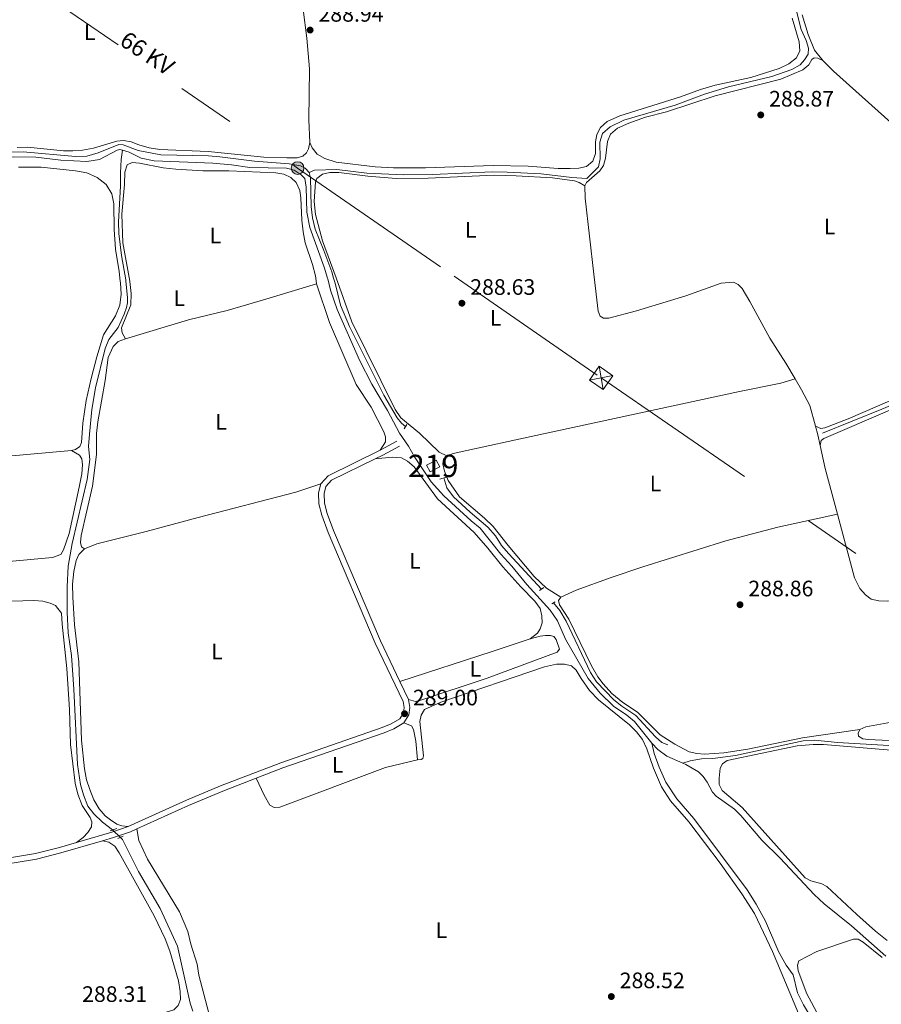
# Model space of a CAD drawing. Units: metres. Extents: x 601196 to 608145, y 4687526 to 4692255.
# Drawn here: x 601842 to 602228, y 4689525 to 4689966 of the extents above; entities that cross this region are included whole.
import ezdxf
from ezdxf.enums import TextEntityAlignment as Align

# ---------------------------------------------------------------- set-up
doc = ezdxf.new("R2010")
doc.units = ezdxf.units.M
doc.header["$MEASUREMENT"] = 0
for name, pattern in [('DGN Style 2', [86.62620000000001, 51.97572, -34.65048000000001]), ('DGN Style 3', [121.27668000000003, 86.62620000000001, -34.65048000000001]), ('DGN Style 5', [60.638340000000014, 25.98786, -34.65048000000001]), ('DGN Style 7', [173.25240000000005, 77.96358000000001, -34.65048000000001, 25.98786, -34.65048000000001])]:
    doc.linetypes.add(name, pattern=pattern)
for name, color, linetype, lineweight in [('Nivel 13', 7, 'Continuous', 0), ('Nivel 15', 7, 'Continuous', 0), ('Nivel 21', 7, 'Continuous', 0), ('Nivel 22', 7, 'Continuous', 0), ('Nivel 32', 7, 'Continuous', 0), ('Nivel 36', 7, 'Continuous', 0), ('Nivel 37', 7, 'Continuous', 0), ('Nivel 41', 7, 'Continuous', 0), ('Nivel 44', 7, 'Continuous', 0), ('Nivel 48', 7, 'Continuous', 0), ('Nivel 52', 7, 'Continuous', 0), ('Nivel 7', 7, 'Continuous', 0)]:
    doc.layers.add(name, color=color, linetype=linetype, lineweight=lineweight)
doc.styles.add('Style-Arial', font='txt')
doc.styles.add('Style-Arial Narrow', font='txt')
doc.styles.add('Style-Helvetica-Narrow-Oblique', font='txt')

# ---------------------------------------------------------------- blocks, each defined once
blk = doc.blocks.new('5PATER')
at = {"layer": 'Nivel 7', "linetype": 'Continuous', "lineweight": 0}
h = blk.add_hatch(color=51, dxfattribs=at)
edge = h.paths.add_edge_path()
edge.add_ellipse((-0.005119055509567261, -0.03297889232635498), major_axis=(-10.95721237942168, -11.10700355961716), ratio=0.9994222409660317, start_angle=0, end_angle=360)
blk = doc.blocks.new('5PELE')
at = {"layer": 'Nivel 32', "linetype": 'Continuous', "lineweight": 0}
h = blk.add_hatch(color=9, dxfattribs=at)
edge = h.paths.add_edge_path()
edge.add_arc((0.03715640306472778, -0.04321745038032532), 28.49973457508731, 0, 360)
at = {"layer": 'Nivel 32', "color": 252, "linetype": 'Continuous', "lineweight": 0}
blk.add_circle((0.03715640306472778, -0.04321745038032532, 0.03054244312534138), 28.49973457508731, dxfattribs=at)
blk = doc.blocks.new('5TME_16')
at = {"layer": 'Nivel 32', "color": 7, "linetype": 'Continuous', "lineweight": 0}
for p, q in [((-37.53611986339092, 37.5231559574604), (37.47935159504414, -37.44083234667778)), ((37.21375916898251, 37.8086459338665), (-37.21375916898251, -37.8086459338665))]:
    blk.add_line(p, q, dxfattribs=at)
at = {"layer": 'Nivel 32', "color": 7, "linetype": 'Continuous', "lineweight": 0, "flags": 128}
blk.add_lwpolyline([(-37.49760068953037, -37.39702799916267), (37.47935159504414, -37.44083234667778), (37.52315597236156, 37.53611990809441), (-37.53611986339092, 37.5231559574604), (-37.21375916898251, -37.8086459338665)], dxfattribs=at)

msp = doc.modelspace()

# ---------------------------------------------------------------- linework, layer by layer
at = {"layer": 'Nivel 13', "color": 4, "linetype": 'Continuous', "lineweight": 0, "elevation": 289.24, "flags": 128}
for points in [[(601971.7199999988, 4689897.620000001), (601972.2600000016, 4689895.27), (601972.5599999987, 4689882.43), (601973.1799999997, 4689877.300000001), (601974.3500000015, 4689872.27), (601978.3599999994, 4689862.75), (601981.8500000015, 4689853.120000001), (601982.6999999993, 4689850.359999999)], [(602032.0399999991, 4689760.760000002), (602033.4400000013, 4689756.359999999), (602036.3999999985, 4689752.300000001), (602043.8599999994, 4689745.379999999), (602051.7600000016, 4689738.68), (602055.1900000013, 4689734.809999999), (602057.9499999993, 4689730.530000001), (602061.2100000009, 4689726.719999999), (602075.8399999999, 4689710.870000001)]]:
    msp.add_lwpolyline(points, dxfattribs=at)
at = {"layer": 'Nivel 13', "color": 4, "linetype": 'Continuous', "lineweight": 0, "extrusion": (-0.02393247037131919, 0.05888936676666195, 0.9979775946100932), "elevation": 262054.0523801967, "flags": 128}
msp.add_lwpolyline([(-2323763.274102889, -4109631.444404248), (-2323696.79230839, -4109631.444404249), (-2323623.522005796, -4109630.543261657), (-2323594.562650613, -4109630.253757826), (-2323565.789215505, -4109630.343198105)], dxfattribs=at)
at = {"layer": 'Nivel 13', "color": 4, "linetype": 'Continuous', "lineweight": 0, "extrusion": (-0.0009128243148785048, -0.01140256813670269, 0.9999345719554146), "elevation": -53734.17527804062, "flags": 128}
msp.add_lwpolyline([(602125.2833324671, 4689334.082548715), (602128.0033039488, 4689331.272361007), (602132.1332748383, 4689328.272170976), (602139.2432444915, 4689325.071962923)], dxfattribs=at)
at = {"layer": 'Nivel 13', "color": 4, "linetype": 'Continuous', "lineweight": 0, "extrusion": (0.0007197632455593565, 0.0001723969010841482, 0.9999997261100521), "elevation": 1530.485823277959, "flags": 128}
msp.add_lwpolyline([(601886.7262257934, 4689599.435837582), (601887.646232754, 4689598.535839211), (601894.796230901, 4689584.24583853), (601904.5562283732, 4689567.625837568), (601912.2962263674, 4689550.685836863), (601918.0262248851, 4689525.185836531), (601919.2662245631, 4689521.585836425)], dxfattribs=at)
at = {"layer": 'Nivel 13', "color": 4, "linetype": 'Continuous', "lineweight": 0}
for points in [[(601971.7199999988, 4689897.620000001, 289.24), (601974.0500000007, 4689898.640000001, 289.2), (601984.1499999985, 4689899.059999999, 289.17), (601997.629999999, 4689897.350000001, 289.1), (602014.0899999999, 4689896.620000001, 289.06), (602027.2100000009, 4689896.789999999, 289.06), (602053.8000000007, 4689897.949999999, 289.03), (602060.5199999996, 4689897.830000002, 289.03), (602075.6799999997, 4689897.129999999, 289.03), (602089.4299999997, 4689895.359999999, 289.03), (602096.2100000009, 4689894.989999998, 288.87), (602101.379999999, 4689900.140000001, 288.87), (602102.2300000004, 4689903.830000002, 288.9), (602102.0599999987, 4689911.260000002, 288.97), (602103.2100000009, 4689915.16, 288.97), (602106.7300000004, 4689918.18, 288.97), (602112.8099999987, 4689921.120000001, 288.97), (602135.7800000012, 4689927.77, 288.94), (602148.9299999997, 4689932.800000001, 288.94), (602159.6999999993, 4689936.09, 288.94), (602179.1000000015, 4689940.710000001, 288.9), (602188.0199999996, 4689943.84, 288.94), (602191.7600000016, 4689945.940000001, 288.94), (602193.8200000003, 4689948.190000001, 288.94), (602195.3599999994, 4689950.760000002, 288.94), (602195.629999999, 4689953.34, 288.94), (602194.5700000003, 4689956.879999999, 288.94), (602192.3399999999, 4689961.780000001, 288.97), (602185.870000001, 4689987.120000001, 289.17)], [(601888.0399999991, 4689907.620000001, 289.65), (601886.7899999991, 4689908, 289.65), (601885.6700000018, 4689907.690000001, 289.65), (601877.6999999993, 4689903.420000002, 289.65), (601872.0700000003, 4689902.580000002, 289.65), (601860.4800000004, 4689903.18, 289.65), (601849.2399999984, 4689904.5, 289.65), (601839.120000001, 4689904.699999999, 289.65), (601830.0399999991, 4689903.550000001, 289.61), (601822.9899999984, 4689903.379999999, 289.61), (601814.9899999984, 4689903.98, 289.61), (601804.0700000003, 4689903.600000001, 289.61), (601788.0100000016, 4689904.379999999, 289.61), (601779.5599999987, 4689905.34, 289.61), (601769.2800000012, 4689905.359999999, 289.61), (601757.5399999991, 4689904.920000002, 289.61), (601748.8500000015, 4689904.440000001, 289.61), (601744.2399999984, 4689903.830000002, 289.61), (601740.0799999982, 4689904.359999999, 289.61), (601737.879999999, 4689905.149999999, 289.61)], [(601838.4200000018, 4689906.760000002, 289.1), (601843.5899999999, 4689906.91, 289.1), (601866.9499999993, 4689904.760000002, 289.13), (601872.0799999982, 4689905, 289.13), (601877.0799999982, 4689906.449999999, 289.17), (601886.4299999997, 4689910.239999998, 289.17), (601888.2800000012, 4689910.120000001, 289.17), (601895.0700000003, 4689907.57, 289.17), (601905.2600000016, 4689905.640000001, 289.17), (601926.5899999999, 4689905.109999999, 289.2), (601931.7100000009, 4689904.640000001, 289.2), (601947.2100000009, 4689902.75, 289.2), (601962.8000000007, 4689901.510000002, 289.2), (601967.8000000007, 4689900.66, 289.24), (601969.879999999, 4689899.649999999, 289.24), (601971.7199999988, 4689897.620000001, 289.24)], [(601888.0399999991, 4689907.620000001, 289.65), (601887.5, 4689903.530000001, 289.44), (601887.1900000013, 4689897.52, 289.41), (601887.1900000013, 4689891.600000001, 289.38), (601886.2699999996, 4689875.539999999, 289.34), (601886.3900000006, 4689870.370000001, 289.31), (601887.6600000001, 4689860.43, 289.31), (601889.5399999991, 4689849.52, 289.31), (601889.6000000015, 4689848.989999998, 289.31)], [(601980.0100000016, 4689850.32, 289.48), (601978.4200000018, 4689855.260000002, 289.48), (601972.0899999999, 4689873.030000001, 289.48), (601970.6700000018, 4689879.809999999, 289.51), (601970.3500000015, 4689891.039999999, 289.55), (601969.8299999982, 4689894.960000001, 289.51), (601968.1000000015, 4689896.629999999, 289.51), (601965.0700000003, 4689898.629999999, 289.51), (601961.5399999991, 4689899.629999999, 289.51), (601945.1600000001, 4689899.920000002, 289.55), (601936.870000001, 4689901.16, 289.58), (601928.5899999999, 4689901.780000001, 289.62), (601902.2800000012, 4689902.82, 289.65), (601896.4600000009, 4689904.120000001, 289.65), (601890.9699999988, 4689906.739999998, 289.65), (601888.0399999991, 4689907.620000001, 289.65)], [(601889.6000000015, 4689848.989999998, 289.31), (601890.3500000015, 4689841.629999999, 289.31), (601890.3099999987, 4689839.300000001, 289.31), (601889.8999999985, 4689837.100000001, 289.31), (601888.8200000003, 4689834.149999999, 289.31), (601886.0399999991, 4689828.25, 289.31), (601881.870000001, 4689822.82, 289.31), (601880.2699999996, 4689818.84, 289.31), (601875.9100000001, 4689801.140000001, 289.27), (601874.370000001, 4689791.5, 289.2), (601873.2100000009, 4689780.370000001, 289.17), (601872.8200000003, 4689774.84, 289.17), (601873.3599999994, 4689769.030000001, 289.1), (601872.2800000012, 4689760.030000001, 289.07), (601865.5199999996, 4689731.359999999, 288.93), (601863.7100000009, 4689721.239999998, 288.93), (601863.2199999988, 4689711.91, 288.93), (601863.2399999984, 4689700.57, 288.93), (601863.7699999996, 4689691.300000001, 288.9), (601865.1600000001, 4689681.120000001, 288.9), (601866.2699999996, 4689666.080000002, 288.83), (601867.9100000001, 4689632.280000001, 288.79), (601869.1900000013, 4689623.309999999, 288.79), (601870.5500000007, 4689618.789999999, 288.79), (601872.5799999982, 4689613.640000001, 288.83), (601875.1799999997, 4689610.149999999, 288.83), (601879.0500000007, 4689606.489999998, 288.83), (601883.6400000006, 4689603.010000002, 288.82)], [(602125.2699999996, 4689641.93, 289.44), (602117.5599999987, 4689651.580000002, 289.44), (602114.0899999999, 4689654.460000001, 289.44), (602108.0799999982, 4689658.539999999, 289.41), (602102.2300000004, 4689664.300000001, 289.41), (602096.8399999999, 4689670.93, 289.41), (602086.6400000006, 4689688.489999998, 289.44), (602083.120000001, 4689696.75, 289.44), (602079.7699999996, 4689701.550000001, 289.44), (602069.3299999982, 4689713.050000001, 289.41), (602062.5599999987, 4689721.280000001, 289.41), (602057.6799999997, 4689726.559999999, 289.41), (602048.3999999985, 4689738.32, 289.41), (602044.3399999999, 4689741.600000001, 289.41), (602032.0300000012, 4689752.690000001, 289.38), (602026.4400000013, 4689759.010000002, 289.38), (602018.8900000006, 4689770.199999999, 289.38), (602016.2899999991, 4689774.960000001, 289.38), (602012.2199999988, 4689780.84, 289.38), (602006.8000000007, 4689790.969999999, 289.38), (601999.8500000015, 4689802.800000001, 289.41), (601994.2300000004, 4689813.600000001, 289.41), (601984.2399999984, 4689836.309999999, 289.38), (601981.25, 4689844.960000001, 289.48), (601980.1099999994, 4689850, 289.48), (601980.0100000016, 4689850.32, 289.48)], [(601982.6999999993, 4689850.359999999, 289.24), (601983.3999999985, 4689848.129999999, 289.24), (601985.8399999999, 4689838.23, 289.2), (601989.7699999996, 4689828.580000002, 289.2), (602005.2699999996, 4689797.870000001, 289.2), (602011.2199999988, 4689787.66, 289.2), (602013.0599999987, 4689785.280000001, 289.2), (602014.8999999985, 4689783.760000002, 289.2)], [(602081.2300000004, 4689704.77, 289.24), (602084.1700000018, 4689701.330000002, 289.24), (602086.9100000001, 4689696.580000002, 289.24), (602097.8999999985, 4689673.629999999, 289.24), (602100.5300000012, 4689669.309999999, 289.24), (602108.3200000003, 4689661.280000001, 289.17), (602111.8999999985, 4689658.469999999, 289.17), (602118.1799999997, 4689654.330000002, 289.17), (602126.9200000018, 4689644.710000001, 289.2), (602129.8299999982, 4689642.260000002, 289.17), (602132.4600000009, 4689641.16, 289.17)], [(602139.2300000004, 4689632.920000002, 289.35), (602142.4899999984, 4689633.93, 289.28), (602147.6000000015, 4689634.800000001, 289.17), (602152.6700000018, 4689635.039999999, 289.14), (602162.8000000007, 4689636.390000001, 289.04), (602193.1799999997, 4689642.969999999, 288.97), (602198.4200000018, 4689643.16, 289), (602208.620000001, 4689642.210000001, 288.97), (602252.0599999987, 4689639.699999999, 288.97), (602271.6400000006, 4689638.559999999, 288.79), (602310.75, 4689635.370000001, 288.79), (602339.5899999999, 4689633.420000002, 288.79), (602343.6999999993, 4689632.379999999, 288.79), (602347.379999999, 4689630.870000001, 288.79), (602350.3900000006, 4689628.5, 288.79), (602352.5500000007, 4689625.030000001, 288.76), (602354.5599999987, 4689620.98, 288.76), (602356.3099999987, 4689616.170000002, 288.76), (602361.5500000007, 4689591.93, 288.79), (602364.5100000016, 4689581.16, 288.76), (602365.9600000009, 4689577.219999999, 288.72), (602370.8399999999, 4689566.469999999, 288.72), (602377.7800000012, 4689547.420000002, 288.76)], [(602231.8299999982, 4689433.559999999, 289.02), (602218.8200000003, 4689457.170000002, 289.02), (602210.4899999984, 4689475.920000002, 289.02), (602210.3999999985, 4689480.48, 289.02), (602210.870000001, 4689485.600000001, 289.02), (602211.3299999982, 4689489.5, 289.44), (602210.9299999997, 4689492.989999998, 289.44), (602209.7399999984, 4689496.239999998, 289.44), (602206.5399999991, 4689501.600000001, 289.41), (602203.0599999987, 4689508.390000001, 289.41), (602193.379999999, 4689524.59, 289.41), (602190.6600000001, 4689530.030000001, 289.41), (602188.6499999985, 4689538.059999999, 289.41), (602185.5799999982, 4689542.43, 289.41), (602182.2600000016, 4689548.16, 289.41), (602176.2899999991, 4689562.07, 289.48), (602172.0599999987, 4689569.66, 289.48), (602168.0399999991, 4689576.190000001, 289.44), (602144.2199999988, 4689608.07, 289.44), (602136.6000000015, 4689616.93, 289.44), (602131.629999999, 4689624.460000001, 289.44), (602128.5899999999, 4689631.16, 289.44), (602126.370000001, 4689637.199999999, 289.44), (602125.2699999996, 4689641.93, 289.44)], [(602139.2300000004, 4689632.920000002, 289.35), (602140.620000001, 4689632.289999999, 289.34), (602146.1900000013, 4689629.09, 289.31), (602148.379999999, 4689626.920000002, 289.31), (602150.1600000001, 4689624.469999999, 289.31), (602152.5799999982, 4689619.949999999, 289.31), (602154.1099999994, 4689618.18, 289.31), (602162.4299999997, 4689612.280000001, 289.31), (602165.25, 4689609.52, 289.31), (602174.7100000009, 4689598.41, 289.27), (602182.7899999991, 4689590.280000001, 289.2), (602198.0500000007, 4689573.989999998, 289.14), (602202.5199999996, 4689569.870000001, 289.14), (602214.8900000006, 4689559.98, 289.1), (602230.2399999984, 4689546.399999999, 289.03)]]:
    msp.add_polyline3d(points, dxfattribs=at)
at = {"layer": 'Nivel 15', "color": 51, "linetype": 'Continuous', "lineweight": 13, "elevation": 292.05, "flags": 128}
msp.add_lwpolyline([(602024.379999999, 4689766.52), (602028.7300000004, 4689768.77), (602030.2800000012, 4689765.77), (602025.9200000018, 4689763.52), (602024.379999999, 4689766.52)], dxfattribs=at)
at = {"layer": 'Nivel 21', "color": 1, "linetype": 'DGN Style 2', "lineweight": 0, "extrusion": (0.06005072437169807, 0.09476754939908603, 0.9936865814145456), "elevation": 480878.1613537697, "flags": 128}
msp.add_lwpolyline([(2001693.81180249, -4256578.599447537), (2001693.81180249, -4256581.006042644)], dxfattribs=at)
at = {"layer": 'Nivel 21', "color": 7, "linetype": 'Continuous', "lineweight": 0, "extrusion": (-0.05193383704211827, -0.02871884738606268, 0.9982374989825311), "elevation": -165660.738318461, "flags": 128}
msp.add_lwpolyline([(-3812737.835034197, 2791409.634715274), (-3812737.835034195, 2791418.059945241)], dxfattribs=at)
at = {"layer": 'Nivel 21', "color": 7, "linetype": 'Continuous', "lineweight": 0, "extrusion": (0.001530331210494047, -0.001383183978715773, 0.9999978724419705), "elevation": -5276.544811284601, "flags": 128}
msp.add_lwpolyline([(601975.7927971892, 4689755.307784945), (601979.0827933364, 4689758.947788429), (602002.4827965423, 4689770.377799366)], dxfattribs=at)
at = {"layer": 'Nivel 21', "color": 7, "linetype": 'DGN Style 3', "lineweight": 0, "extrusion": (0.3315617697246913, -0.6791024199180424, 0.6548944160080232), "elevation": -2985043.769998074, "flags": 128}
msp.add_lwpolyline([(2598538.885010347, 2587170.518615165), (2598542.668606523, 2587170.518615164), (2598551.126168728, 2587171.18023553)], dxfattribs=at)
at = {"layer": 'Nivel 21', "color": 1, "linetype": 'DGN Style 2', "lineweight": 0, "extrusion": (0.09735645685882681, 0.03076193602136542, 0.994774056557625), "elevation": 203165.6708366719, "flags": 128}
msp.add_lwpolyline([(4290453.708814638, -1976618.783714928), (4290453.708814638, -1976621.819929674)], dxfattribs=at)
at = {"layer": 'Nivel 21', "color": 1, "linetype": 'DGN Style 2', "lineweight": 0, "extrusion": (0.1798576479667318, 0.115622773692899, 0.9768738918977393), "elevation": 650808.0365403628, "flags": 128}
msp.add_lwpolyline([(3619306.756153632, -2972029.469746258), (3619306.75615363, -2972027.084520899)], dxfattribs=at)
at = {"layer": 'Nivel 21', "color": 1, "linetype": 'DGN Style 2', "lineweight": 0, "extrusion": (0.1699659248098311, 0.1103674836427475, 0.9792500206575984), "elevation": 620207.5457776784, "flags": 128}
msp.add_lwpolyline([(3605322.947432375, -2995465.98890058), (3605322.947432375, -2995467.864000581)], dxfattribs=at)
at = {"layer": 'Nivel 21', "color": 7, "linetype": 'DGN Style 3', "lineweight": 0, "extrusion": (-0.002857188443811794, 0.006001568509553125, 0.9999779085807955), "elevation": 26714.2739182651, "flags": 128}
msp.add_lwpolyline([(602014.5984470099, 4689585.519894499), (602010.718291413, 4689593.670041282)], dxfattribs=at)
at = {"layer": 'Nivel 21', "color": 7, "linetype": 'Continuous', "lineweight": 0, "extrusion": (-0.1157818528242396, 0.3412106025442653, 0.9328289699982337), "elevation": 1530724.475644942, "flags": 128}
msp.add_lwpolyline([(-2076862.008178443, -3962082.033650177), (-2076878.476957906, -3962081.284315126), (-2076886.370535545, -3962081.367574576)], dxfattribs=at)
at = {"layer": 'Nivel 21', "color": 1, "linetype": 'DGN Style 2', "lineweight": 0, "elevation": 289.13, "flags": 128}
msp.add_lwpolyline([(601885.5799999982, 4689603.66), (601882.6000000015, 4689602.649999999)], dxfattribs=at)
at = {"layer": 'Nivel 21', "color": 1, "linetype": 'DGN Style 2', "lineweight": 0, "extrusion": (0.0108733053729366, 0.004404376859923685, 0.999931183979549), "elevation": 27488.36238289536, "flags": 128}
msp.add_lwpolyline([(601847.2643086985, 4689523.596058428), (601849.6344947927, 4689524.556067739)], dxfattribs=at)
at = {"layer": 'Nivel 21', "color": 7, "linetype": 'DGN Style 3', "lineweight": 0}
for points in [[(602012.3500000015, 4689669.539999999, 288.97), (602003.6600000001, 4689687.789999999, 288.84), (601982.5899999999, 4689737.239999998, 288.92), (601979.7699999996, 4689744.84, 288.94), (601978.5599999987, 4689749.5, 288.96), (601978.3999999985, 4689753.84, 289), (601979.1999999993, 4689756.890000001, 289.03), (601981.7600000016, 4689759.719999999, 289.03), (602001.3900000006, 4689769.309999999, 289.01)], [(602014.1000000015, 4689651.030000001, 289), (602016.3999999985, 4689654.609999999, 289.03), (602016.8299999982, 4689657.93, 289.03), (602016.2300000004, 4689661.390000001, 289.03)], [(601948.0300000012, 4689626.210000001, 288.84), (601959.8999999985, 4689630.800000001, 288.87), (602005.3299999982, 4689646.52, 289), (602009.6900000013, 4689648.280000001, 289), (602014.1000000015, 4689651.030000001, 289)], [(601894.4600000009, 4689603.52, 289.08), (601917.6799999997, 4689614, 288.79), (601932.9800000004, 4689620.390000001, 288.81), (601948.0300000012, 4689626.210000001, 288.84)], [(601879.1499999985, 4689598.140000001, 289.07), (601883.9699999988, 4689599.550000001, 289.15), (601891.5799999982, 4689602.210000001, 289.12), (601894.4600000009, 4689603.52, 289.08)], [(601727.5899999999, 4689566.16, 288.72), (601726.8500000015, 4689571.859999999, 288.59), (601726.9400000013, 4689573.34, 288.59), (601727.5899999999, 4689574.789999999, 288.59), (601729.0199999996, 4689576.27, 288.59), (601732.129999999, 4689577.629999999, 288.59), (601735.6400000006, 4689578.210000001, 288.59), (601745.6999999993, 4689579.57, 288.59), (601782.6099999994, 4689583.359999999, 288.48), (601811.1700000018, 4689585.199999999, 288.55), (601839.5399999991, 4689588.330000002, 288.52), (601849.4899999984, 4689589.969999999, 288.68), (601860.4800000004, 4689592.68, 288.74), (601879.1499999985, 4689598.140000001, 289.07)]]:
    msp.add_polyline3d(points, dxfattribs=at)
at = {"layer": 'Nivel 21', "color": 7, "linetype": 'Continuous', "lineweight": 0}
for points in [[(601890.6499999985, 4689604.539999999, 289.12), (601916.6799999997, 4689616.289999999, 288.79), (601932.0500000007, 4689622.710000001, 288.81), (601959.0399999991, 4689633.149999999, 288.87), (602004.4600000009, 4689648.859999999, 289), (602008.5500000007, 4689650.52, 289), (602012.3000000007, 4689652.859999999, 289), (602013.9899999984, 4689655.489999998, 289.03), (602014.3000000007, 4689657.879999999, 289.03), (602013.8299999982, 4689660.629999999, 289.03), (602001.379999999, 4689686.77, 288.84), (601980.2699999996, 4689736.309999999, 288.92), (601977.379999999, 4689744.09, 288.94), (601976.0700000003, 4689749.129999999, 288.96), (601975.8900000006, 4689754.120000001, 289), (601976.9400000013, 4689758.120000001, 289.03)], [(601790.8599999994, 4689586.390000001, 288.5), (601810.9499999993, 4689587.690000001, 288.55), (601839.1999999993, 4689590.809999999, 288.52), (601848.9899999984, 4689592.420000002, 288.68), (601859.8299999982, 4689595.09, 288.74), (601867.379999999, 4689597.300000001, 288.88)]]:
    msp.add_polyline3d(points, dxfattribs=at)
at = {"layer": 'Nivel 22', "color": 4, "linetype": 'DGN Style 5', "lineweight": 0, "extrusion": (0.002957933047937208, -0.002897917015080511, 0.9999914263177748), "elevation": -11520.93132313395, "flags": 128}
msp.add_lwpolyline([(601880.152607616, 4689589.314743478), (601883.602651678, 4689585.934729286)], dxfattribs=at)
at = {"layer": 'Nivel 32', "color": 6, "linetype": 'DGN Style 7', "lineweight": 0}
for points in [[(601420.7699999996, 4690275.670000002, 289.31), (601437.9699999988, 4690263.530000001, 289.11), (601588.0799999982, 4690160.09, 289.16), (601695.379999999, 4690086.25, 289.01), (601821.870000001, 4689998.969999999, 288.87), (601966.5199999996, 4689899.66, 289.07), (602036.7199999988, 4689851.149999999, 288.67)], [(602036.7199999988, 4689851.149999999, 288.67), (602102.629999999, 4689805.600000001, 288.79), (602242.7199999988, 4689709.010000002, 288.89), (602407.7600000016, 4689595.300000001, 288.32), (602546.5199999996, 4689499.620000001, 289.27), (602705.3200000003, 4689391.5, 294.72), (602835.879999999, 4689300.580000002, 298.71), (602972.3599999994, 4689206.75, 294.46), (603130.6799999997, 4689097.219999999, 289.17), (603264.1700000018, 4689004.91, 289.89), (603462.8200000003, 4688868.149999999, 289.83), (603629.1499999985, 4688754.25, 290.21), (603796.4699999988, 4688638.940000001, 290.36), (603965.7600000016, 4688521.75, 290.92), (604085.3599999994, 4688438.949999999, 291.26), (604241.4600000009, 4688332.039999999, 290.8), (604386, 4688231.949999999, 291.11), (604528.4899999984, 4688132.300000001, 291.29), (604677.0899999999, 4688030.75, 290.69), (604689.3999999985, 4688022.280000001, 291.19)]]:
    msp.add_polyline3d(points, dxfattribs=at)
at = {"layer": 'Nivel 36', "color": 92, "linetype": 'Continuous', "lineweight": 0, "extrusion": (0.02287819232449574, 0.0006194456405549376, 0.999738067997344), "elevation": 16968.77819394077, "flags": 128}
msp.add_lwpolyline([(4671837.602789735, -728616.3275748156), (4671871.718048815, -728613.2690134309), (4671877.260079129, -728613.2690134309)], dxfattribs=at)
at = {"layer": 'Nivel 36', "color": 92, "linetype": 'Continuous', "lineweight": 0, "elevation": 289.05, "flags": 128}
msp.add_lwpolyline([(601975, 4689847.710000001), (601974.7100000009, 4689850.239999998)], dxfattribs=at)
at = {"layer": 'Nivel 36', "color": 92, "linetype": 'Continuous', "lineweight": 0, "extrusion": (0.2782798696631743, 0.07734285406527568, 0.9573810093506577), "elevation": 530577.3558788105, "flags": 128}
msp.add_lwpolyline([(4357244.455301158, -1757710.599089593), (4357249.375088027, -1757710.91069375), (4357253.40099181, -1757710.876071069)], dxfattribs=at)
at = {"layer": 'Nivel 36', "color": 92, "linetype": 'Continuous', "lineweight": 0, "extrusion": (0.3802708435161476, 0.1001638058393151, 0.9194353145117397), "elevation": 699010.5883581745, "flags": 128}
msp.add_lwpolyline([(4381670.250938673, -1633618.459468), (4381691.379519155, -1633618.281460233), (4381701.949028723, -1633618.790053841)], dxfattribs=at)
at = {"layer": 'Nivel 36', "color": 92, "linetype": 'Continuous', "lineweight": 0, "extrusion": (0.2291219491314066, -0.6944496947710765, 0.6820870573897322), "elevation": -3118608.234900062, "flags": 128}
msp.add_lwpolyline([(2041067.61977746, 2909251.621322826), (2041111.193691533, 2909251.293127113), (2041129.202633005, 2909251.443550147)], dxfattribs=at)
at = {"layer": 'Nivel 36', "color": 92, "linetype": 'Continuous', "lineweight": 0}
for points in [[(601966.6799999997, 4689984.949999999, 289.08), (601969.1099999994, 4689970.699999999, 289.08), (601970.6400000006, 4689957.920000002, 289.08), (601971.8900000006, 4689944.050000001, 289.08), (601971.6099999994, 4689921.190000001, 289.01), (601972.0300000012, 4689911.16, 289.01)], [(601972.0300000012, 4689911.16, 289.01), (601973.0599999987, 4689908.66, 289.01), (601975.2600000016, 4689905.84, 289.04), (601978.7399999984, 4689903.890000001, 289.04), (601983.8599999994, 4689902.280000001, 289.08), (602001.3299999982, 4689900.140000001, 289.04), (602009.4600000009, 4689899.719999999, 289.04), (602023.8500000015, 4689899.68, 289.01), (602054.2699999996, 4689900.82, 289.04), (602069.870000001, 4689900.469999999, 289.08), (602083.3999999985, 4689899.449999999, 289.11), (602088.6799999997, 4689899.43, 289.18), (602092.5799999982, 4689899.539999999, 289.18), (602096.0899999999, 4689900.289999999, 289.22), (602098.9299999997, 4689902.73, 289.25), (602100.1000000015, 4689906.16, 289.25), (602100.0599999987, 4689911.399999999, 289.25), (602100.6099999994, 4689914.739999998, 289.25), (602102.3399999999, 4689917.760000002, 289.25), (602105.3500000015, 4689920.449999999, 289.22), (602111, 4689922.98, 289.22), (602138.1999999993, 4689931.629999999, 289.15), (602147.2199999988, 4689934.93, 289.11), (602153.6799999997, 4689936.789999999, 289.08), (602169.7800000012, 4689940.260000002, 289.08), (602182.4100000001, 4689944.32, 289.11), (602186.8099999987, 4689946.359999999, 289.15), (602190.129999999, 4689948.989999998, 289.18), (602191.7100000009, 4689952.219999999, 289.18), (602191.3200000003, 4689956.289999999, 289.22), (602188.25, 4689966.789999999, 289.39)], [(602201.9200000018, 4689947.800000001, 288.9), (602198.2600000016, 4689952.559999999, 289.07), (602195.4600000009, 4689959.440000001, 289.1), (602192.6700000018, 4689968.300000001, 289.14)], [(602095.25, 4689891.640000001, 288.87), (602096.0899999999, 4689893.210000001, 288.87), (602102.0799999982, 4689898.449999999, 288.87), (602103.7199999988, 4689900.719999999, 288.87), (602104.5899999999, 4689904.030000001, 288.93), (602105.4699999988, 4689911.600000001, 288.93), (602106.8200000003, 4689914.789999999, 288.93), (602110, 4689917.48, 288.93), (602115.0799999982, 4689919.75, 288.87), (602122.5, 4689922.390000001, 288.8), (602131.8599999994, 4689924.850000001, 288.76), (602153.7199999988, 4689931.98, 288.73), (602183.2100000009, 4689939.489999998, 288.66), (602193.0599999987, 4689943.739999998, 288.87), (602195.7699999996, 4689945.949999999, 288.87), (602197.0100000016, 4689948.239999998, 288.9), (602198.0799999982, 4689949.030000001, 288.87), (602199.7600000016, 4689948.940000001, 288.9), (602201.9200000018, 4689947.800000001, 288.9)], [(602201.9200000018, 4689947.800000001, 288.9), (602206.75, 4689943.07, 288.93), (602249.6000000015, 4689904.710000001, 289.24), (602272.5700000003, 4689883.989999998, 288.86), (602304.7199999988, 4689855.09, 288.9)], [(601972.0300000012, 4689911.16, 289.01), (601971.5, 4689908.239999998, 289.01), (601970.5500000007, 4689906.530000001, 289.01), (601968.9200000018, 4689904.98, 289.01), (601966.3299999982, 4689904.25, 289.04), (601961.7800000012, 4689904.16, 289.08), (601951.4499999993, 4689904.59, 289.08), (601926.5100000016, 4689907, 289.08), (601904.8299999982, 4689907.93, 289.11), (601900.0799999982, 4689908.780000001, 289.11), (601895.3500000015, 4689910.02, 289.11), (601891.9600000009, 4689911.359999999, 289.11), (601888.5399999991, 4689912.02, 289.11), (601885.4699999988, 4689911.66, 289.11), (601875.0100000016, 4689908.52, 289.11), (601870.129999999, 4689907.66, 289.11), (601865.7199999988, 4689907.300000001, 289.11), (601861.5799999982, 4689907.32, 289.11), (601845.5300000012, 4689908.960000001, 289.11), (601840.879999999, 4689908.82, 289.11)], [(601841.4800000004, 4689900.07, 289.03), (601851.5599999987, 4689900.080000002, 289.1), (601866.9899999984, 4689898.43, 289.2), (601872.0199999996, 4689897.510000002, 289.17), (601876.7300000004, 4689895.449999999, 289.17), (601880.7600000016, 4689892.34, 289.2), (601883.3399999999, 4689888.170000002, 289.2), (601884.1600000001, 4689883.670000002, 289.2), (601884.379999999, 4689872.09, 289.2), (601884.9699999988, 4689863.370000001, 289.17), (601886.629999999, 4689853.309999999, 289.17), (601887.0399999991, 4689848.949999999, 289.17)], [(601974.7100000009, 4689850.239999998, 289.05), (601974.5899999999, 4689851.330000002, 289.05), (601973.2800000012, 4689856.43, 289.05), (601969.9899999984, 4689866.129999999, 289.08), (601969.1000000015, 4689871.080000002, 289.08), (601968.3999999985, 4689876.260000002, 289.08), (601967.9800000004, 4689886.289999999, 289.12), (601967.5100000016, 4689889.600000001, 289.12), (601965.8999999985, 4689893.219999999, 289.12), (601963.5100000016, 4689895.449999999, 289.15), (601960.379999999, 4689896.940000001, 289.15), (601956.8000000007, 4689897.449999999, 289.19), (601935.6700000018, 4689898.460000001, 289.22), (601924.0599999987, 4689898.440000001, 289.19), (601911.9400000013, 4689899.129999999, 289.22), (601906.3099999987, 4689899.719999999, 289.22), (601895.7300000004, 4689901.789999999, 289.19), (601892.3299999982, 4689902.100000001, 289.19), (601890.1000000015, 4689901.149999999, 289.15), (601889.0300000012, 4689897.760000002, 289.15), (601888.9400000013, 4689892.239999998, 289.15), (601887.8099999987, 4689878.949999999, 289.15), (601888.2100000009, 4689866.080000002, 289.15), (601891.3200000003, 4689849.02, 289.15)], [(601983.8000000007, 4689850.379999999, 289.01), (601977.7800000012, 4689867.030000001, 289.01), (601974.5399999991, 4689878.830000002, 289.04), (601974.0300000012, 4689884.710000001, 289.04), (601974.5, 4689893.489999998, 289.01), (601975.1799999997, 4689895.02, 289.01), (601977.7300000004, 4689896.84, 289.01), (601981.0599999987, 4689897.649999999, 289.01), (601985.0399999991, 4689897.59, 289.01), (601997.9600000009, 4689896.039999999, 288.91), (602010.7699999996, 4689895, 288.84), (602025.0899999999, 4689895.100000001, 288.8), (602054.6600000001, 4689896.449999999, 288.8), (602064.4600000009, 4689896.18, 288.84), (602080.8299999982, 4689895.199999999, 288.98), (602090.6700000018, 4689893.870000001, 289.01), (602092.7100000009, 4689893.140000001, 289.01), (602095.25, 4689891.640000001, 288.87)], [(602200.8500000015, 4689775.280000001, 288.68), (602201.3000000007, 4689777.52, 288.61), (602202.370000001, 4689778.510000002, 288.58), (602232, 4689791.07, 288.44), (602254.0300000012, 4689800.530000001, 288.75), (602311.0899999999, 4689824.43, 288.65), (602374.5599999987, 4689850.129999999, 288.75), (602390.7399999984, 4689856.359999999, 288.77)], [(602189.5199999996, 4689805.190000001, 288.67), (602185.4100000001, 4689812.210000001, 288.73), (602178.2399999984, 4689823.449999999, 288.73), (602169.2800000012, 4689839.84, 288.76), (602165.7899999991, 4689845.600000001, 288.76), (602164.0199999996, 4689847.469999999, 288.76), (602161.8999999985, 4689848.510000002, 288.76), (602156.370000001, 4689848.080000002, 288.76), (602140.5300000012, 4689842.390000001, 288.76), (602118.5199999996, 4689835.600000001, 288.76), (602106.1000000015, 4689832.440000001, 288.76), (602103.7100000009, 4689832.370000001, 288.76), (602102.2100000009, 4689833.219999999, 288.76), (602101.3200000003, 4689835.449999999, 288.76), (602099.379999999, 4689852.080000002, 288.8)], [(601887.0399999991, 4689848.949999999, 289.17), (601887.1099999994, 4689848.260000002, 289.17), (601887.4299999997, 4689843.16, 289.17), (601886.8200000003, 4689838.18, 289.17), (601884.8599999994, 4689833.489999998, 289.17), (601879.5500000007, 4689824.920000002, 289.14), (601876.5399999991, 4689815.100000001, 289.1), (601873.9400000013, 4689805.359999999, 289.14), (601871.75, 4689795.469999999, 289.1), (601870.2199999988, 4689785.289999999, 289.07), (601869.6400000006, 4689776.699999999, 289.03), (601868.870000001, 4689774.870000001, 288.96), (601867.0599999987, 4689773.550000001, 288.9), (601865.1900000013, 4689773.120000001, 288.66)], [(601891.3200000003, 4689849.02, 289.15), (601891.370000001, 4689848.73, 289.15), (601892, 4689843.370000001, 289.19), (601891.7399999984, 4689838.399999999, 289.19), (601887.5799999982, 4689828, 289.19), (601887.9400000013, 4689825.850000001, 289.19), (601889.3900000006, 4689823.120000001, 288.78)], [(601889.3900000006, 4689823.120000001, 288.78), (601917.6900000013, 4689831.66, 288.67), (601935.0100000016, 4689835.879999999, 288.6), (601952.3099999987, 4689840.899999999, 288.6), (601975, 4689847.710000001, 289.05)], [(601975, 4689847.710000001, 289.05), (601980.870000001, 4689830.469999999, 288.91), (601992.8599999994, 4689802.710000001, 288.88), (601999.4800000004, 4689792.449999999, 288.88), (602005.2100000009, 4689781.379999999, 289.02), (602005.8900000006, 4689779.170000002, 289.02), (602005.9600000009, 4689776.91, 289.02), (602003.629999999, 4689773.190000001, 289.01)], [(602033.4800000004, 4689770.66, 288.87), (602030.0799999982, 4689772.27, 288.87), (602021.1999999993, 4689780.899999999, 288.98), (602012.7800000012, 4689787.75, 289.04), (602010.3500000015, 4689791.449999999, 289.04), (601990.9100000001, 4689830.710000001, 289.01), (601983.8000000007, 4689850.379999999, 289.01)], [(602326.1000000015, 4689835.300000001, 288.97), (602320.3399999999, 4689832.41, 288.89), (602306.1799999997, 4689826.059999999, 288.82), (602281.5799999982, 4689815.809999999, 288.85), (602253.9100000001, 4689804.739999998, 288.85), (602213.3999999985, 4689787.289999999, 288.75), (602202.8599999994, 4689783.190000001, 288.68), (602201.120000001, 4689782.899999999, 288.65), (602198.7100000009, 4689783.969999999, 288.6)], [(601870.9800000004, 4689729.059999999, 288.74), (601869.6999999993, 4689729.850000001, 288.71), (601869.1900000013, 4689731.859999999, 288.67), (601869.5199999996, 4689734.98, 288.67), (601874.6400000006, 4689757.09, 288.67), (601876.4699999988, 4689771.330000002, 288.71), (601876.4400000013, 4689780.640000001, 288.71), (601877.0199999996, 4689785.870000001, 288.71), (601880.2600000016, 4689804.359999999, 288.71), (601881.5799999982, 4689814.670000002, 288.71), (601883.8399999999, 4689819.739999998, 288.78), (601886.1700000018, 4689821.859999999, 288.78), (601889.3900000006, 4689823.120000001, 288.78)], [(602189.5199999996, 4689805.190000001, 288.67), (602183.1000000015, 4689803.300000001, 288.67), (602164.6999999993, 4689799.550000001, 288.84), (602071.2300000004, 4689779.399999999, 288.8), (602042.3900000006, 4689773.100000001, 288.87), (602036.3299999982, 4689771.66, 288.87), (602033.4800000004, 4689770.66, 288.87)], [(602198.7100000009, 4689783.969999999, 288.6), (602196.0899999999, 4689793.190000001, 288.63), (602192.4600000009, 4689800.18, 288.63), (602189.5199999996, 4689805.190000001, 288.67)], [(601718.1600000001, 4689757.890000001, 288.52), (601767.9600000009, 4689762.210000001, 288.52), (601815.2800000012, 4689767.699999999, 288.48), (601836.7899999991, 4689770.57, 288.55), (601865.1900000013, 4689773.120000001, 288.66)], [(601865.1900000013, 4689773.120000001, 288.66), (601868.7399999984, 4689771.030000001, 288.69), (601869.8200000003, 4689769.280000001, 288.66), (601870.1400000006, 4689766.580000002, 288.66), (601869.7699999996, 4689762.59, 288.66), (601868.6999999993, 4689756.640000001, 288.62), (601864.0899999999, 4689735.809999999, 288.62), (601861.5500000007, 4689728.539999999, 288.52), (601860.4100000001, 4689726.52, 288.48), (601856.75, 4689725.080000002, 288.45), (601820.7300000004, 4689721.77, 288.45), (601788.6499999985, 4689718.739999998, 288.9), (601786.4699999988, 4689718.02, 288.86), (601785.0399999991, 4689716.609999999, 288.86), (601784.620000001, 4689714.34, 288.86), (601785.3999999985, 4689707.370000001, 288.86), (601785.5700000003, 4689700.219999999, 288.86), (601785.0599999987, 4689697.600000001, 288.86), (601783.2600000016, 4689696.140000001, 288.79)], [(602070.870000001, 4689688.719999999, 288.84), (602074.0199999996, 4689691.199999999, 288.84), (602075.3299999982, 4689693.09, 288.84), (602076.1099999994, 4689695.780000001, 288.84), (602076.0599999987, 4689699, 288.84), (602075.2399999984, 4689702.300000001, 288.84), (602072.8200000003, 4689705.489999998, 288.88), (602066.5799999982, 4689711.93, 288.91), (602058.5799999982, 4689720.920000002, 288.94), (602051.8000000007, 4689729.359999999, 288.94), (602045.6400000006, 4689736.239999998, 288.94), (602029.25, 4689751.330000002, 288.91), (602018.8399999999, 4689765.739999998, 288.94), (602015.8200000003, 4689768.25, 288.94), (602013.1000000015, 4689769.719999999, 288.94), (602008.879999999, 4689770.010000002, 288.98), (602001.3900000006, 4689769.309999999, 289.01)], [(602033.4800000004, 4689770.66, 288.87), (602031.9800000004, 4689769.25, 288.87), (602031.6600000001, 4689767.010000002, 288.87), (602032.4100000001, 4689763.739999998, 288.87), (602034.0300000012, 4689759.640000001, 288.84), (602039.1700000018, 4689752.350000001, 288.84), (602050.3000000007, 4689742.77, 288.84), (602054.1799999997, 4689739.039999999, 288.84), (602060.8999999985, 4689730.420000002, 288.84), (602072.629999999, 4689716.57, 288.87), (602078.0899999999, 4689711.350000001, 288.87), (602084.5700000003, 4689707.289999999, 289.02)], [(601870.9800000004, 4689729.059999999, 288.74), (601876.5100000016, 4689731.210000001, 288.64), (601898.7199999988, 4689736.739999998, 288.47), (601921.9499999993, 4689743.080000002, 288.36), (601965.75, 4689754.43, 288.74), (601976.9400000013, 4689758.120000001, 289.03)], [(602084.5700000003, 4689707.289999999, 289.02), (602091.4299999997, 4689710.390000001, 288.98), (602107.0700000003, 4689716.080000002, 288.88), (602121.3200000003, 4689720.899999999, 288.64), (602158.5799999982, 4689732.510000002, 288.6), (602181.8399999999, 4689738.68, 288.67), (602208.629999999, 4689744.550000001, 288.81)], [(602208.629999999, 4689744.550000001, 288.81), (602216.2199999988, 4689716.050000001, 288.84), (602218.620000001, 4689711.149999999, 288.84), (602221.1000000015, 4689708.41, 288.84), (602223.6499999985, 4689706.5, 288.84), (602227.0700000003, 4689705.670000002, 288.84), (602230.7699999996, 4689705.57, 288.84), (602235.7600000016, 4689706.080000002, 288.84), (602253.6900000013, 4689710.43, 288.95), (602265.6700000018, 4689713.34, 288.68), (602310.6799999997, 4689725.23, 288.65), (602332.5, 4689729.850000001, 288.61), (602353.8299999982, 4689733.84, 288.58), (602398.9699999988, 4689741.449999999, 288.78), (602419.4400000013, 4689744.390000001, 288.85)], [(601890.6499999985, 4689604.539999999, 289.12), (601887.7600000016, 4689604.830000002, 288.95), (601885.5799999982, 4689605.66, 288.95), (601882.6499999985, 4689607.460000001, 288.91), (601880.2600000016, 4689609.379999999, 288.88), (601877.5700000003, 4689612.489999998, 288.84), (601875.2699999996, 4689616.43, 288.84), (601873.4200000018, 4689621.080000002, 288.84), (601871.9600000009, 4689625.449999999, 288.84), (601871, 4689630.460000001, 288.84), (601869.7199999988, 4689643.210000001, 288.88), (601868.4800000004, 4689678.359999999, 288.84), (601866.6000000015, 4689694.989999998, 288.84), (601865.7699999996, 4689707.399999999, 288.78), (601865.6400000006, 4689713.219999999, 288.78), (601866.2399999984, 4689718.760000002, 288.78), (601867.2600000016, 4689723.75, 288.78), (601868.5199999996, 4689726.390000001, 288.74), (601870.9800000004, 4689729.059999999, 288.74)], [(601813.5399999991, 4689704.859999999, 288.47), (601848.2800000012, 4689705.84, 288.47), (601852.3999999985, 4689705.580000002, 288.47), (601855.6099999994, 4689704.68, 288.54), (601857.9699999988, 4689703.649999999, 288.58), (601860.6400000006, 4689700.18, 288.55), (601860.9800000004, 4689695.260000002, 288.52), (601863.1600000001, 4689675.280000001, 288.45), (601864.2300000004, 4689656.949999999, 288.48), (601864.7399999984, 4689641.27, 288.42), (601866.7699999996, 4689623.960000001, 288.52), (601867.9699999988, 4689619.02, 288.55), (601870.0399999991, 4689613.940000001, 288.55), (601873.5799999982, 4689608.530000001, 288.66), (601874.3500000015, 4689606.629999999, 288.66), (601874.1400000006, 4689604.399999999, 288.69), (601872.5399999991, 4689601.780000001, 288.76), (601870.4100000001, 4689599.600000001, 288.76), (601867.379999999, 4689597.300000001, 288.88)], [(602218.5899999999, 4689648.039999999, 289.15), (602192.8000000007, 4689644.300000001, 289.12), (602168.379999999, 4689639.25, 289.08), (602157.6600000001, 4689637.580000002, 289.12), (602148.9400000013, 4689637.02, 289.22), (602145.5500000007, 4689637.199999999, 289.22), (602142.0599999987, 4689638.030000001, 289.22), (602135.629999999, 4689641.48, 289.19), (602129.1000000015, 4689645.68, 289.22), (602118.879999999, 4689655.77, 289.22), (602112.2800000012, 4689660.07, 289.19), (602107.370000001, 4689664.149999999, 289.19), (602103.5199999996, 4689668.460000001, 289.19), (602101.1999999993, 4689671.609999999, 289.22), (602098.25, 4689676.530000001, 289.22), (602088.0599999987, 4689697.48, 289.19), (602083.9400000013, 4689703.949999999, 289.15), (602083.5500000007, 4689705.789999999, 289.08), (602084.5700000003, 4689707.289999999, 289.02)], [(602444.6700000018, 4689695.050000001, 289.02), (602449.7399999984, 4689693.170000002, 288.95), (602451.5399999991, 4689691.719999999, 288.95), (602459.2600000016, 4689679.649999999, 288.95), (602465.0799999982, 4689673.039999999, 288.95), (602466.9400000013, 4689669.149999999, 288.95), (602467.1000000015, 4689667.239999998, 288.88), (602466.6000000015, 4689665.609999999, 288.88), (602464.7699999996, 4689663.640000001, 288.81), (602461.129999999, 4689661.580000002, 288.78), (602447.3299999982, 4689656.75, 288.74), (602422.8599999994, 4689650.300000001, 288.74), (602378.4400000013, 4689639.210000001, 288.78), (602363.2899999991, 4689636.02, 288.78), (602355.2699999996, 4689634.960000001, 288.88), (602349.8599999994, 4689634.77, 288.95), (602340.8299999982, 4689635.32, 288.95), (602277.5300000012, 4689640.530000001, 289.02), (602250.5500000007, 4689642.23, 289.08), (602222.25, 4689643.489999998, 289.15), (602219.9499999993, 4689643.760000002, 289.15), (602218.0300000012, 4689645.010000002, 289.12), (602217.7800000012, 4689646.41, 289.15), (602218.5899999999, 4689648.039999999, 289.15)], [(602218.5899999999, 4689648.039999999, 289.15), (602221.2300000004, 4689649.140000001, 289.15), (602242.6000000015, 4689653.140000001, 289.12), (602271.5799999982, 4689659.039999999, 289.12), (602328.9600000009, 4689669.920000002, 289.19), (602351.3999999985, 4689674.699999999, 289.25), (602374.0500000007, 4689679.109999999, 289.19), (602419.870000001, 4689689.039999999, 289.02), (602444.6700000018, 4689695.050000001, 289.02)], [(602070.870000001, 4689688.719999999, 288.84), (602075.2899999991, 4689689.899999999, 288.91), (602077.6400000006, 4689690.140000001, 288.95), (602079.8399999999, 4689690.170000002, 288.98), (602081.3599999994, 4689689.66, 289.05), (602082.4899999984, 4689688.359999999, 289.05), (602083.879999999, 4689684.010000002, 289.05), (602082.9600000009, 4689682.649999999, 289.05), (602051.5599999987, 4689671.039999999, 288.98), (602021.3200000003, 4689661.039999999, 288.91), (602019.379999999, 4689660.57, 288.91), (602016.2300000004, 4689661.390000001, 289.03)], [(602020.3000000007, 4689634.350000001, 288.81), (602021.8999999985, 4689634.57, 288.84), (602022.6099999994, 4689635, 288.84), (602022.9499999993, 4689636.140000001, 288.84), (602021.3099999987, 4689651.649999999, 288.84), (602021.8900000006, 4689654.370000001, 288.81), (602023.3900000006, 4689656.920000002, 288.81), (602030.6999999993, 4689660.27, 288.71), (602077.1799999997, 4689676.149999999, 288.84), (602082.6700000018, 4689677.27, 288.84), (602086.2300000004, 4689677.260000002, 288.88), (602089.2600000016, 4689676.600000001, 288.91), (602091.4400000013, 4689674.640000001, 288.95), (602093.6099999994, 4689670.830000002, 288.95), (602097.3200000003, 4689665.52, 288.95), (602101.379999999, 4689661.25, 288.95), (602115.2600000016, 4689650.129999999, 288.95), (602118.5100000016, 4689646.960000001, 288.98), (602121.1000000015, 4689643.580000002, 288.98), (602123.1099999994, 4689639.350000001, 289.02), (602126.0599999987, 4689630.699999999, 288.98), (602129.6900000013, 4689622.309999999, 288.91), (602133.7699999996, 4689616.050000001, 288.91), (602141.9200000018, 4689606.649999999, 288.91), (602156.0399999991, 4689588.109999999, 288.95), (602165.7199999988, 4689574.370000001, 288.91), (602171.3399999999, 4689565.620000001, 288.91), (602179.3999999985, 4689548.510000002, 288.88), (602191.0100000016, 4689520.710000001, 288.88)], [(602020.3000000007, 4689634.350000001, 288.81), (602019.5799999982, 4689642.800000001, 288.84), (602018.4400000013, 4689647.969999999, 288.84), (602017.5300000012, 4689649.59, 288.88), (602014.1000000015, 4689651.030000001, 289)], [(602230.8599999994, 4689553.449999999, 289.02), (602225.6400000006, 4689557.59, 289.02), (602217.1700000018, 4689565.09, 289.19), (602203.7300000004, 4689577.59, 289.32), (602201.5700000003, 4689578.830000002, 289.29), (602196.6700000018, 4689580.170000002, 289.26), (602194.129999999, 4689581.600000001, 289.26), (602165.8000000007, 4689613.010000002, 289.05), (602156.8099999987, 4689620.66, 289.05), (602155.5300000012, 4689623.34, 289.05), (602155.4499999993, 4689626.140000001, 289.05), (602156.0100000016, 4689630.75, 289.05), (602156.9499999993, 4689632.629999999, 289.05), (602159.1700000018, 4689634.16, 289.05), (602190.4400000013, 4689640.629999999, 288.98), (602197.6099999994, 4689641.280000001, 288.95), (602202.3099999987, 4689641.239999998, 288.95), (602232.5599999987, 4689638.780000001, 289.15)], [(601948.0300000012, 4689626.210000001, 288.84), (601951.5300000012, 4689618.629999999, 288.78), (601954.1600000001, 4689614.050000001, 288.78), (601956.0799999982, 4689613.010000002, 288.78), (601958.6000000015, 4689613.280000001, 288.78), (602005.8999999985, 4689630.93, 288.6), (602020.3000000007, 4689634.350000001, 288.81)], [(601894.4600000009, 4689603.52, 289.08), (601895.3900000006, 4689598.289999999, 288.8), (601899.2600000016, 4689589.84, 288.73), (601913.629999999, 4689566.260000002, 288.76), (601917.370000001, 4689557.420000002, 288.76), (601918.7300000004, 4689551.809999999, 288.73), (601921.4899999984, 4689542.879999999, 288.73), (601922.3099999987, 4689537.859999999, 288.73), (601927.4299999997, 4689518.07, 288.8), (601930.8200000003, 4689505.969999999, 288.83), (601935.4499999993, 4689492.629999999, 288.86), (601938.6000000015, 4689484.399999999, 288.86), (601942.0199999996, 4689478.039999999, 288.86), (601944.8999999985, 4689474.620000001, 288.83), (601948.0700000003, 4689472.780000001, 288.83), (601952.6600000001, 4689471.530000001, 288.83), (601957.2100000009, 4689471.370000001, 288.76), (601963.2199999988, 4689471.93, 288.66)], [(601879.1499999985, 4689598.140000001, 289.07), (601881.9800000004, 4689597.469999999, 288.73), (601884.6000000015, 4689595.66, 288.73), (601886.629999999, 4689592.77, 288.73), (601902.1900000013, 4689564.559999999, 288.73), (601907.2199999988, 4689554.219999999, 288.73), (601909.2199999988, 4689548.629999999, 288.73), (601913.0899999999, 4689535.379999999, 288.73), (601913.879999999, 4689530.57, 288.73), (601914.0100000016, 4689527.039999999, 288.73), (601913.0700000003, 4689524.239999998, 288.69), (601911.0599999987, 4689522.300000001, 288.63), (601906.6499999985, 4689521.039999999, 288.63), (601883.8399999999, 4689515.91, 288.66), (601860.0199999996, 4689511.190000001, 288.66), (601840.6000000015, 4689508.449999999, 288.69)], [(602228.5799999982, 4689545.82, 289.08), (602220.0899999999, 4689552.670000002, 289.08), (602217.7600000016, 4689554.109999999, 289.08), (602215.6999999993, 4689554.080000002, 289.08), (602199.2800000012, 4689548.550000001, 289.08), (602191.2100000009, 4689544.379999999, 289.08), (602190.6099999994, 4689542.379999999, 289.12), (602190.9200000018, 4689539.850000001, 289.12), (602194.8099999987, 4689529.48, 289.08), (602204.5, 4689511.52, 289.08), (602212.7899999991, 4689497.300000001, 289.05), (602214.0100000016, 4689494.18, 289.05), (602215.1400000006, 4689489.18, 289.05), (602215.3900000006, 4689477.580000002, 288.94), (602216.5599999987, 4689472.710000001, 288.94), (602219.6499999985, 4689465.370000001, 288.84), (602226.120000001, 4689452.52, 288.73), (602228.3599999994, 4689451.91, 288.84)]]:
    msp.add_polyline3d(points, dxfattribs=at)
at = {"layer": 'Nivel 52', "color": 1, "linetype": 'Continuous', "lineweight": 13}
msp.add_3dface([(602024.379999999, 4689766.52, 292.05), (602025.9200000018, 4689763.52, 292.05), (602030.2800000012, 4689765.77, 292.05), (602028.7300000004, 4689768.77, 292.05)], dxfattribs=at)

# ---------------------------------------------------------------- block references
at = {"layer": 'Nivel 32', "color": 252, "linetype": 'Continuous', "lineweight": 0, "xscale": 0.1000009313241567, "yscale": 0.1000009313241567, "zscale": 0.1000009313241567}
msp.add_blockref('5PELE', (601966.5199999996, 4689899.66, 289.07), dxfattribs=at)
at = {"layer": 'Nivel 32', "color": 7, "linetype": 'Continuous', "lineweight": 0, "xscale": 0.1000009313241567, "yscale": 0.1000009313241567, "zscale": 0.1000009313241567, "rotation": 325.4108165243875}
msp.add_blockref('5TME_16', (602102.629999999, 4689805.600000001, 288.79), dxfattribs=at)
at = {"layer": 'Nivel 7', "color": 51, "linetype": 'Continuous', "lineweight": 0, "xscale": 0.1000009313241567, "yscale": 0.1000009313241567, "zscale": 0.1000009313241567}
for p in [(601972.1600000001, 4689961.5, 288.94), (602174.1600000001, 4689923.469999999, 288.87), (602040.1999999993, 4689839.080000002, 288.63), (602164.8599999994, 4689703.940000001, 288.86), (602014.4899999984, 4689655.09, 289), (602107.1799999997, 4689528.330000002, 288.52)]:
    msp.add_blockref('5PATER', p, dxfattribs=at)

# ---------------------------------------------------------------- texts
at = {"layer": 'Nivel 37', "color": 92, "linetype": 'Continuous', "lineweight": 0, "style": 'Style-Arial Narrow'}
for p in [(601873.3731471039, 4689960.489980001, 288.99), (601929.6831471026, 4689869.379979998, 288.92), (602044.1731471047, 4689871.93998, 288.67), (602205.0331471041, 4689873.43998, 288.99), (601913.493147105, 4689841.29998, 288.92), (602055.3231471032, 4689832.469979998, 288.67), (601932.243147105, 4689785.95998, 288.61), (602126.9731471054, 4689758.269979998, 288.74), (602019.1531471051, 4689723.629979998, 288.88), (601930.3931471035, 4689683.019979998, 288.67), (602046.2231471054, 4689675.18998, 288.89), (601984.5031471029, 4689632.159979999, 288.76), (602031.0031471029, 4689558.09998, 288.62)]:
    msp.add_text('L', height=6.99996, dxfattribs=at).set_placement(p, align=Align.MIDDLE_CENTER)
at = {"layer": 'Nivel 41', "color": 7, "linetype": 'Continuous', "lineweight": 0, "style": 'Style-Arial'}
for s, p in [('288.94', (601975.9200000018, 4689965.25, 288.94)), ('288.87', (602177.9100000001, 4689927.219999999, 288.87)), ('288.63', (602043.9400000013, 4689842.830000002, 288.63)), ('288.86', (602168.6099999994, 4689707.699999999, 288.86)), ('289.00', (602018.2399999984, 4689658.84, 289)), ('288.52', (602110.9299999997, 4689532.080000002, 288.52)), ('288.31', (601869.9499999993, 4689525.93, 288.31))]:
    msp.add_text(s, height=6.99996, dxfattribs=at).set_placement(p)
at = {"layer": 'Nivel 44', "color": 7, "linetype": 'Continuous', "lineweight": 0, "style": 'Style-Helvetica-Narrow-Oblique'}
msp.add_text('66 KV', height=7.499880000000001, rotation=326.508741674869, dxfattribs=at).set_placement((601897.1135346852, 4689947.973032702, 289.04), align=Align.CENTER)
at = {"layer": 'Nivel 48', "color": 1, "linetype": 'Continuous', "lineweight": 0, "style": 'Style-Arial Narrow'}
msp.add_text('219', height=9.99996, dxfattribs=at).set_placement((602027.3246221058, 4689766.149979997, 288.9), align=Align.MIDDLE_CENTER)

doc.saveas('drawing.dxf')
